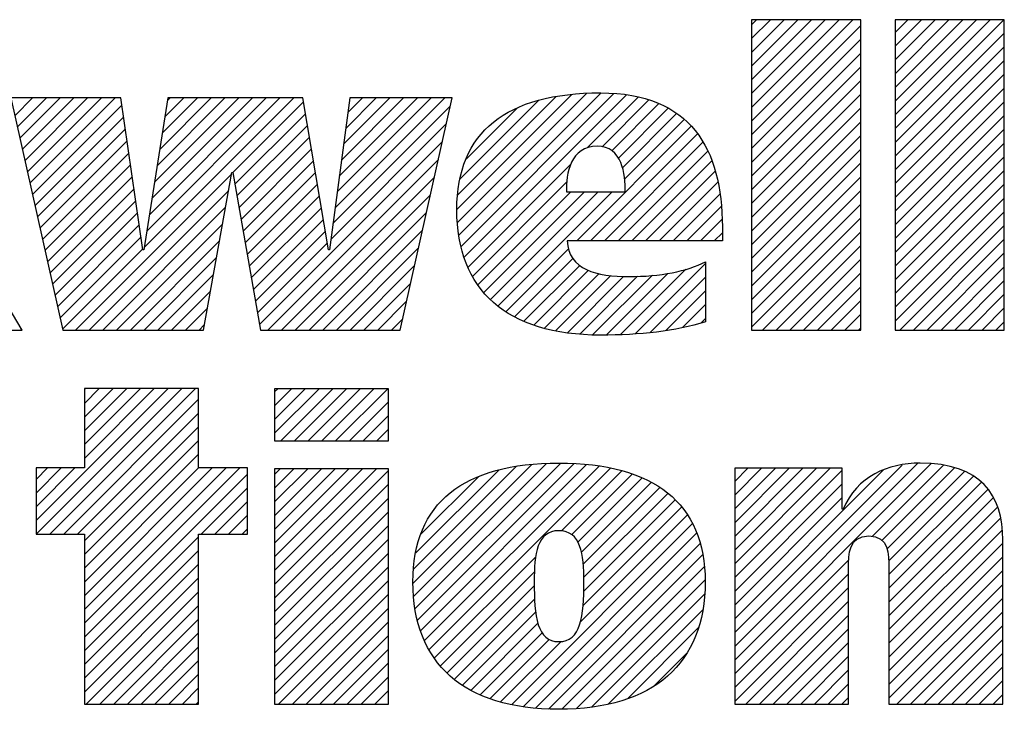
# Model space of a CAD drawing. Units: inches. Extents: x 0 to 34, y -23.1 to 22.
# Drawn here: x 28.5 to 29.2, y -21.5 to -21 of the extents above; entities that cross this region are included whole.
import ezdxf

# ---------------------------------------------------------------- set-up
doc = ezdxf.new("R2010")
doc.units = ezdxf.units.IN
doc.header["$LTSCALE"] = 1.87
doc.header["$MEASUREMENT"] = 0
doc.layers.get('0').update_dxf_attribs({"linetype": 'CONTINUOUS'})

msp = doc.modelspace()

# ---------------------------------------------------------------- linework, layer by layer
at = {"color": 2, "linetype": 'CONTINUOUS'}
for p, q in [((29.03323, -21.0448), (29.037, -21.04102)), ((29.03323, -21.05476), (29.04696, -21.04102)), ((29.03323, -21.06472), (29.05693, -21.04102)), ((29.03323, -21.07468), (29.06689, -21.04102)), ((29.03323, -21.08465), (29.07685, -21.04102)), ((29.03323, -21.09461), (29.08681, -21.04102)), ((29.03323, -21.10457), (29.09677, -21.04102)), ((29.03323, -21.11453), (29.10674, -21.04102)), ((29.03323, -21.1245), (29.11247, -21.04525)), ((29.13736, -21.05025), (29.14659, -21.04102)), ((29.13736, -21.06022), (29.15655, -21.04102)), ((29.13736, -21.07018), (29.16651, -21.04102)), ((29.13736, -21.08014), (29.17647, -21.04102)), ((29.13736, -21.0901), (29.18644, -21.04102)), ((29.13736, -21.10007), (29.1964, -21.04102)), ((29.13736, -21.11003), (29.20636, -21.04102)), ((29.13736, -21.11999), (29.21632, -21.04102)), ((29.13736, -21.12995), (29.2166, -21.05071)), ((29.03323, -21.13446), (29.11247, -21.05521)), ((29.13736, -21.13992), (29.2166, -21.06067)), ((29.03323, -21.14442), (29.11247, -21.06518)), ((29.03323, -21.15438), (29.11247, -21.07514)), ((29.13736, -21.14988), (29.2166, -21.07063)), ((29.13736, -21.15984), (29.2166, -21.08059)), ((29.03323, -21.16435), (29.11247, -21.0851)), ((28.81963, -21.17869), (28.90306, -21.09527)), ((28.82023, -21.18806), (28.91392, -21.09436)), ((28.82033, -21.16804), (28.89159, -21.09677)), ((28.8211, -21.19715), (28.92419, -21.09406)), ((28.8228, -21.20541), (28.93358, -21.09463)), ((28.82501, -21.21316), (28.94275, -21.09542)), ((28.91424, -21.13389), (28.95106, -21.09708)), ((29.03323, -21.17431), (29.11247, -21.09506)), ((29.13736, -21.1698), (29.2166, -21.09056)), ((28.49908, -21.11071), (28.51205, -21.09775)), ((28.5009, -21.11885), (28.52201, -21.09775)), ((28.50273, -21.12699), (28.53197, -21.09775)), ((28.50455, -21.13513), (28.54193, -21.09775)), ((28.50637, -21.14327), (28.5519, -21.09775)), ((28.5082, -21.15141), (28.56186, -21.09775)), ((28.51002, -21.15955), (28.57182, -21.09775)), ((28.51184, -21.16769), (28.57663, -21.1029)), ((28.59298, -21.2061), (28.70133, -21.09775)), ((28.59485, -21.19427), (28.69137, -21.09775)), ((28.59672, -21.18243), (28.68141, -21.09775)), ((28.59859, -21.1706), (28.67144, -21.09775)), ((28.60046, -21.15877), (28.66148, -21.09775)), ((28.60233, -21.14693), (28.65152, -21.09775)), ((28.60421, -21.1351), (28.64156, -21.09775)), ((28.60608, -21.12327), (28.6316, -21.09775)), ((28.60795, -21.11143), (28.62163, -21.09775)), ((28.60982, -21.0996), (28.61167, -21.09775)), ((28.65723, -21.15181), (28.70838, -21.10067)), ((28.7298, -21.18883), (28.81489, -21.10374)), ((28.73134, -21.17733), (28.81092, -21.09775)), ((28.73288, -21.16582), (28.80095, -21.09775)), ((28.73442, -21.15432), (28.79099, -21.09775)), ((28.73596, -21.14281), (28.78103, -21.09775)), ((28.73751, -21.13131), (28.77107, -21.09775)), ((28.73905, -21.11981), (28.76111, -21.09775)), ((28.74059, -21.1083), (28.75114, -21.09775)), ((28.8221, -21.1563), (28.8791, -21.09931)), ((28.92499, -21.13311), (28.95892, -21.09918)), ((28.93205, -21.13601), (28.9662, -21.10186)), ((29.13736, -21.17976), (29.2166, -21.10052)), ((28.65872, -21.16029), (28.70982, -21.10918)), ((28.82655, -21.14189), (28.86353, -21.10491)), ((28.93676, -21.14127), (28.97297, -21.10506)), ((28.9397, -21.14829), (28.97911, -21.10888)), ((29.03323, -21.18427), (29.11247, -21.10502)), ((29.13736, -21.18973), (29.2166, -21.11048)), ((28.51367, -21.17583), (28.57791, -21.11159)), ((28.6602, -21.16876), (28.71127, -21.1177)), ((28.72826, -21.20033), (28.81201, -21.11658)), ((28.90668, -21.20123), (28.98962, -21.11829)), ((28.94125, -21.1567), (28.9845, -21.11345)), ((29.03323, -21.19423), (29.11247, -21.11499)), ((28.51549, -21.18397), (28.57918, -21.12027)), ((28.91664, -21.20123), (28.99408, -21.1238)), ((29.03323, -21.20419), (29.11247, -21.12495)), ((29.13736, -21.19969), (29.2166, -21.12044)), ((28.51731, -21.19211), (28.58046, -21.12896)), ((28.66169, -21.17724), (28.71272, -21.12621)), ((28.67653, -21.26202), (28.80914, -21.12942)), ((28.92661, -21.20123), (28.99804, -21.12979)), ((29.13736, -21.20965), (29.2166, -21.13041)), ((28.51914, -21.20024), (28.58174, -21.13764)), ((28.66317, -21.18572), (28.71417, -21.13472)), ((28.93657, -21.20123), (29.0016, -21.1362)), ((29.03323, -21.21416), (29.11247, -21.13491)), ((28.52096, -21.20838), (28.58301, -21.14633)), ((28.66466, -21.1942), (28.71561, -21.14324)), ((28.68255, -21.26596), (28.80626, -21.14226)), ((28.82773, -21.22041), (28.90208, -21.14606)), ((28.94653, -21.20123), (29.00444, -21.14332)), ((29.03323, -21.22412), (29.11247, -21.14487)), ((29.13736, -21.21961), (29.2166, -21.14037)), ((28.54308, -21.26596), (28.65642, -21.15262)), ((28.66614, -21.20268), (28.71706, -21.15175)), ((28.95649, -21.20123), (29.00709, -21.15063)), ((29.13736, -21.22958), (29.2166, -21.15033)), ((28.52278, -21.21652), (28.58429, -21.15502)), ((28.66762, -21.21115), (28.71851, -21.16027)), ((28.69251, -21.26596), (28.80338, -21.1551)), ((28.83115, -21.22695), (28.89921, -21.15889)), ((28.96646, -21.20123), (29.00885, -21.15883)), ((29.03323, -21.23408), (29.11247, -21.15484)), ((29.13736, -21.23954), (29.2166, -21.16029)), ((28.52461, -21.22466), (28.58557, -21.1637)), ((28.55304, -21.26596), (28.65421, -21.1648)), ((28.70248, -21.26596), (28.8005, -21.16794)), ((28.83481, -21.23325), (28.9023, -21.16577)), ((28.83917, -21.23885), (28.91226, -21.16577)), ((28.84408, -21.24391), (28.92222, -21.16577)), ((28.84951, -21.24843), (28.93218, -21.16577)), ((28.97642, -21.20123), (29.01052, -21.16713)), ((29.03323, -21.24404), (29.11247, -21.1648)), ((28.52643, -21.2328), (28.58684, -21.17239)), ((28.66911, -21.21963), (28.71996, -21.16878)), ((29.03323, -21.25401), (29.11247, -21.17476)), ((29.13736, -21.2495), (29.2166, -21.17026)), ((28.52825, -21.24094), (28.58812, -21.18107)), ((28.563, -21.26596), (28.65199, -21.17697)), ((28.67059, -21.22811), (28.7214, -21.1773)), ((28.71244, -21.26596), (28.79763, -21.18078)), ((28.98638, -21.20123), (29.01131, -21.1763)), ((29.13736, -21.25946), (29.2166, -21.18022)), ((28.53008, -21.24908), (28.58939, -21.18976)), ((28.57297, -21.26596), (28.64978, -21.18915)), ((28.67208, -21.23659), (28.72285, -21.18581)), ((28.99634, -21.20123), (29.01205, -21.18552)), ((29.03323, -21.26397), (29.11247, -21.18472)), ((28.67356, -21.24507), (28.7243, -21.19433)), ((28.7224, -21.26596), (28.79475, -21.19362)), ((29.0063, -21.20123), (29.01215, -21.19539)), ((29.0412, -21.26596), (29.11247, -21.19469)), ((29.14082, -21.26596), (29.2166, -21.19018)), ((28.5319, -21.25722), (28.59067, -21.19845)), ((28.58293, -21.26596), (28.64757, -21.20132)), ((28.67505, -21.25354), (28.72575, -21.20284)), ((29.15078, -21.26596), (29.2166, -21.20014)), ((28.53372, -21.26536), (28.59195, -21.20713)), ((28.73236, -21.26596), (28.79187, -21.20646)), ((28.85526, -21.25265), (28.9007, -21.20721)), ((29.05116, -21.26596), (29.11247, -21.20465)), ((29.16074, -21.26596), (29.2166, -21.2101)), ((28.59289, -21.26596), (28.64535, -21.2135)), ((28.86156, -21.25631), (28.90383, -21.21404)), ((28.94888, -21.26862), (28.99987, -21.21763)), ((29.06112, -21.26596), (29.11247, -21.21461)), ((28.74233, -21.26596), (28.78899, -21.2193)), ((28.86828, -21.25955), (28.90873, -21.21911)), ((28.87545, -21.26235), (28.91513, -21.22267)), ((28.88312, -21.26464), (28.92277, -21.22499)), ((28.92793, -21.26964), (28.97269, -21.22488)), ((28.93828, -21.26926), (28.98569, -21.22185)), ((29.07108, -21.26596), (29.11247, -21.22457)), ((29.17071, -21.26596), (29.2166, -21.22007)), ((28.60285, -21.26596), (28.64314, -21.22567)), ((28.75229, -21.26596), (28.78612, -21.23213)), ((28.89118, -21.26655), (28.93136, -21.22636)), ((28.89976, -21.26793), (28.94055, -21.22714)), ((28.90874, -21.26891), (28.95063, -21.22702)), ((28.91808, -21.26953), (28.9614, -21.22621)), ((28.95955, -21.26791), (28.99987, -21.22759)), ((29.18067, -21.26596), (29.2166, -21.23003)), ((28.61282, -21.26596), (28.64093, -21.23785)), ((28.97123, -21.26619), (28.99987, -21.23756)), ((29.08104, -21.26596), (29.11247, -21.23453)), ((28.76225, -21.26596), (28.78324, -21.24497)), ((29.09101, -21.26596), (29.11247, -21.2445)), ((29.19063, -21.26596), (29.2166, -21.23999)), ((28.62278, -21.26596), (28.63872, -21.25003)), ((28.98317, -21.26421), (28.99987, -21.24752)), ((29.20059, -21.26596), (29.2166, -21.24995)), ((28.77221, -21.26596), (28.78036, -21.25781)), ((28.99647, -21.26088), (28.99987, -21.25748)), ((29.10097, -21.26596), (29.11247, -21.25446)), ((29.21055, -21.26596), (29.2166, -21.25992)), ((28.50323, -21.26596), (28.50394, -21.26525)), ((28.63274, -21.26596), (28.6365, -21.2622)), ((29.11093, -21.26596), (29.11247, -21.26442)), ((28.51456, -21.40407), (28.61021, -21.30842)), ((28.51465, -21.41394), (28.62017, -21.30842)), ((28.52462, -21.41394), (28.63014, -21.30842)), ((28.63234, -21.30842), (28.5497, -21.30842)), ((28.5497, -21.30842), (28.5497, -21.36595)), ((28.5497, -21.30916), (28.55044, -21.30842)), ((28.5497, -21.31912), (28.5604, -21.30842)), ((28.5497, -21.32908), (28.57036, -21.30842)), ((28.5497, -21.33904), (28.58032, -21.30842)), ((28.5497, -21.34901), (28.59029, -21.30842)), ((28.5497, -21.35897), (28.60025, -21.30842)), ((28.63234, -21.36595), (28.63234, -21.30842)), ((28.68748, -21.31085), (28.68983, -21.3085)), ((28.68748, -21.32081), (28.69979, -21.3085)), ((28.68748, -21.33077), (28.70975, -21.3085)), ((28.68748, -21.34073), (28.71972, -21.3085)), ((28.69192, -21.34626), (28.72968, -21.3085)), ((28.70188, -21.34626), (28.73964, -21.3085)), ((28.71184, -21.34626), (28.7496, -21.3085)), ((28.7218, -21.34626), (28.75956, -21.3085)), ((28.73176, -21.34626), (28.76953, -21.3085)), ((28.53458, -21.41394), (28.63234, -21.31617)), ((28.74173, -21.34626), (28.76999, -21.31799)), ((28.54454, -21.41394), (28.63234, -21.32614)), ((28.75169, -21.34626), (28.76999, -21.32796)), ((28.5497, -21.41874), (28.63234, -21.3361)), ((28.76165, -21.34626), (28.76999, -21.33792)), ((28.5497, -21.4287), (28.63234, -21.34606)), ((28.5497, -21.43867), (28.63234, -21.35602)), ((28.5497, -21.36595), (28.51456, -21.36595)), ((28.51456, -21.36595), (28.51456, -21.41394)), ((28.51456, -21.37418), (28.52279, -21.36595)), ((28.51456, -21.38415), (28.53275, -21.36595)), ((28.51456, -21.39411), (28.54272, -21.36595)), ((28.5497, -21.44863), (28.63238, -21.36595)), ((28.5497, -21.45859), (28.64234, -21.36595)), ((28.5497, -21.46855), (28.6523, -21.36595)), ((28.5497, -21.47852), (28.66226, -21.36595)), ((28.66787, -21.36595), (28.63234, -21.36595)), ((28.66787, -21.41394), (28.66787, -21.36595)), ((28.68748, -21.37062), (28.69155, -21.36655)), ((28.68748, -21.38058), (28.70151, -21.36655)), ((28.68748, -21.39055), (28.71148, -21.36655)), ((28.68748, -21.40051), (28.72144, -21.36655)), ((28.68748, -21.41047), (28.7314, -21.36655)), ((28.68748, -21.42043), (28.74136, -21.36655)), ((28.68748, -21.4304), (28.75133, -21.36655)), ((28.68748, -21.44036), (28.76129, -21.36655)), ((28.68748, -21.45032), (28.76999, -21.36781)), ((28.78789, -21.44953), (28.87395, -21.36348)), ((28.78845, -21.43901), (28.86261, -21.36485)), ((28.78849, -21.4589), (28.8847, -21.36268)), ((28.78945, -21.4679), (28.89496, -21.36239)), ((28.78993, -21.42756), (28.8503, -21.36719)), ((28.79117, -21.47614), (28.90448, -21.36283)), ((28.79343, -21.48385), (28.91375, -21.36352)), ((28.79617, -21.49107), (28.92273, -21.36451)), ((28.7996, -21.49759), (28.93109, -21.36611)), ((28.89558, -21.41158), (28.93926, -21.3679)), ((29.02113, -21.49524), (29.15386, -21.36251)), ((29.02113, -21.5052), (29.16332, -21.36301)), ((29.02113, -21.48528), (29.14262, -21.36378)), ((29.02113, -21.37569), (29.03066, -21.36616)), ((29.02113, -21.38566), (29.04062, -21.36616)), ((29.02113, -21.39562), (29.05058, -21.36616)), ((29.02113, -21.40558), (29.06055, -21.36616)), ((29.02113, -21.41554), (29.07051, -21.36616)), ((29.02113, -21.42551), (29.08047, -21.36616)), ((29.02113, -21.43547), (29.09043, -21.36616)), ((29.02113, -21.44543), (29.09906, -21.3675)), ((29.02113, -21.47532), (29.1288, -21.36764)), ((29.12071, -21.41559), (29.17248, -21.36381)), ((29.12774, -21.41851), (29.18038, -21.36587)), ((28.5497, -21.48848), (28.66787, -21.37031)), ((28.79377, -21.41377), (28.83553, -21.372)), ((28.90293, -21.41419), (28.94673, -21.37039)), ((28.90746, -21.41962), (28.95401, -21.37307)), ((29.13162, -21.42459), (29.18772, -21.36849)), ((29.13288, -21.43329), (29.1943, -21.37188)), ((28.6342, -21.41394), (28.66787, -21.38027)), ((28.68748, -21.46028), (28.76999, -21.37777)), ((28.91002, -21.42702), (28.9606, -21.37645)), ((28.91132, -21.43568), (28.9669, -21.38011)), ((29.02113, -21.45539), (29.09906, -21.37746)), ((29.13297, -21.44317), (29.19979, -21.37635)), ((29.13297, -21.45313), (29.20467, -21.38143)), ((28.68748, -21.47024), (28.76999, -21.38773)), ((28.91171, -21.45522), (28.97785, -21.38908)), ((28.91178, -21.44519), (28.9726, -21.38437)), ((29.02113, -21.46535), (29.09906, -21.38742)), ((29.13297, -21.46309), (29.20867, -21.3874)), ((28.64416, -21.41394), (28.66787, -21.39023)), ((28.91117, -21.46573), (28.98265, -21.39425)), ((29.13297, -21.47306), (29.21157, -21.39446)), ((28.65413, -21.41394), (28.66787, -21.40019)), ((28.68748, -21.48021), (28.76999, -21.39769)), ((28.90915, -21.4777), (28.98676, -21.4001)), ((29.13297, -21.48302), (29.21378, -21.40221)), ((28.66409, -21.41394), (28.66787, -21.41015)), ((28.68748, -21.49017), (28.76999, -21.40766)), ((28.85944, -21.53738), (28.99061, -21.40621)), ((29.13297, -21.49298), (29.21506, -21.41089)), ((28.51456, -21.41394), (28.5497, -21.41394)), ((28.5497, -21.41394), (28.5497, -21.53708)), ((28.5497, -21.49844), (28.63234, -21.4158)), ((28.63234, -21.41394), (28.66787, -21.41394)), ((28.63234, -21.53708), (28.63234, -21.41394)), ((28.68748, -21.50013), (28.76999, -21.41762)), ((28.8678, -21.53899), (28.99348, -21.4133)), ((28.87687, -21.53987), (28.99606, -21.42069)), ((29.13297, -21.50294), (29.21549, -21.42043)), ((28.5497, -21.5084), (28.63234, -21.42576)), ((28.68748, -21.51009), (28.76999, -21.42758)), ((28.80329, -21.50386), (28.8768, -21.43036)), ((28.88602, -21.54069), (28.99784, -21.42886)), ((29.02113, -21.51517), (29.10375, -21.43255)), ((29.13297, -21.51291), (29.21549, -21.43039)), ((28.5497, -21.51837), (28.63234, -21.43572)), ((28.68748, -21.52006), (28.76999, -21.43754)), ((28.89587, -21.5408), (28.99898, -21.43769)), ((28.5497, -21.52833), (28.63234, -21.44568)), ((28.80761, -21.50951), (28.87586, -21.44126)), ((29.02113, -21.52513), (29.10364, -21.44261)), ((29.13297, -21.52287), (29.21549, -21.44035)), ((28.68748, -21.53002), (28.76999, -21.4475)), ((28.81248, -21.5146), (28.87575, -21.45134)), ((28.90638, -21.54026), (28.99961, -21.44702)), ((29.02113, -21.53509), (29.10364, -21.45258)), ((29.13297, -21.53283), (29.21549, -21.45032)), ((28.55091, -21.53708), (28.63234, -21.45565)), ((28.69038, -21.53708), (28.76999, -21.45747)), ((28.81797, -21.51908), (28.87602, -21.46103)), ((28.91743, -21.53917), (28.99912, -21.45747)), ((29.13869, -21.53708), (29.21549, -21.46028)), ((28.56087, -21.53708), (28.63234, -21.46561)), ((28.70035, -21.53708), (28.76999, -21.46743)), ((29.0291, -21.53708), (29.10364, -21.46254)), ((28.82362, -21.52339), (28.8768, -21.47021)), ((28.92962, -21.53694), (28.99789, -21.46867)), ((29.03906, -21.53708), (29.10364, -21.4725)), ((29.14865, -21.53708), (29.21549, -21.47024)), ((28.57084, -21.53708), (28.63234, -21.47557)), ((28.71031, -21.53708), (28.76999, -21.47739)), ((28.82998, -21.52699), (28.87844, -21.47853)), ((28.94351, -21.53301), (28.99484, -21.48167)), ((29.04903, -21.53708), (29.10364, -21.48246)), ((29.15861, -21.53708), (29.21549, -21.4802)), ((28.5808, -21.53708), (28.63234, -21.48553)), ((28.72027, -21.53708), (28.76999, -21.48735)), ((28.83657, -21.53036), (28.8815, -21.48543)), ((28.59076, -21.53708), (28.63234, -21.4955)), ((28.84381, -21.53308), (28.88665, -21.49025)), ((28.8513, -21.53555), (28.89519, -21.49167)), ((29.05899, -21.53708), (29.10364, -21.49243)), ((29.16857, -21.53708), (29.21549, -21.49017)), ((28.73023, -21.53708), (28.76999, -21.49732)), ((28.96251, -21.52397), (28.98614, -21.50034)), ((29.06895, -21.53708), (29.10364, -21.50239)), ((29.17854, -21.53708), (29.21549, -21.50013)), ((28.60072, -21.53708), (28.63234, -21.50546)), ((28.74019, -21.53708), (28.76999, -21.50728)), ((29.1885, -21.53708), (29.21549, -21.51009)), ((28.61068, -21.53708), (28.63234, -21.51542)), ((28.75016, -21.53708), (28.76999, -21.51724)), ((29.07891, -21.53708), (29.10364, -21.51235)), ((28.62065, -21.53708), (28.63234, -21.52538)), ((29.08888, -21.53708), (29.10364, -21.52231)), ((29.19846, -21.53708), (29.21549, -21.52005)), ((28.76012, -21.53708), (28.76999, -21.5272)), ((29.09884, -21.53708), (29.10364, -21.53228)), ((29.20842, -21.53708), (29.21549, -21.53001)), ((28.5497, -21.53708), (28.63234, -21.53708)), ((28.63061, -21.53708), (28.63234, -21.53535))]:
    msp.add_line(p, q, dxfattribs=at)
for points, knots in [([(28.36636, -21.17196), (28.36636, -21.17196), (28.367, -21.17196), (28.367, -21.17196), (28.367, -21.17196), (28.40687, -21.09775), (28.40687, -21.09775), (28.40687, -21.09775), (28.49553, -21.09775), (28.49553, -21.09775), (28.49553, -21.09775), (28.44864, -21.17196), (28.44864, -21.17196), (28.44864, -21.17196), (28.50436, -21.26596), (28.50436, -21.26596), (28.50436, -21.26596), (28.41282, -21.26596), (28.41282, -21.26596), (28.41282, -21.26596), (28.367, -21.17196), (28.367, -21.17196), (28.367, -21.17196), (28.36636, -21.17196), (28.36636, -21.17196), (28.36636, -21.17196), (28.36636, -21.26596), (28.36636, -21.26596), (28.36636, -21.26596), (28.28514, -21.26596), (28.28514, -21.26596), (28.28514, -21.26596), (28.28514, -21.04102), (28.28514, -21.04102), (28.28514, -21.04102), (28.36636, -21.04102), (28.36636, -21.04102), (28.36636, -21.04102), (28.36636, -21.17196), (28.36636, -21.17196)], [0, 0, 0, 0, 1, 1, 1, 2, 2, 2, 3, 3, 3, 4, 4, 4, 5, 5, 5, 6, 6, 6, 7, 7, 7, 8, 8, 8, 9, 9, 9, 10, 10, 10, 11, 11, 11, 12, 12, 12, 13, 13, 13, 13]), ([(29.11247, -21.04102), (29.11247, -21.04102), (29.11247, -21.26596), (29.11247, -21.26596), (29.11247, -21.26596), (29.03323, -21.26596), (29.03323, -21.26596), (29.03323, -21.26596), (29.03323, -21.04102), (29.03323, -21.04102), (29.03323, -21.04102), (29.11247, -21.04102), (29.11247, -21.04102)], [0, 0, 0, 0, 1, 1, 1, 2, 2, 2, 3, 3, 3, 4, 4, 4, 4]), ([(29.2166, -21.04102), (29.2166, -21.04102), (29.2166, -21.26596), (29.2166, -21.26596), (29.2166, -21.26596), (29.13736, -21.26596), (29.13736, -21.26596), (29.13736, -21.26596), (29.13736, -21.04102), (29.13736, -21.04102), (29.13736, -21.04102), (29.2166, -21.04102), (29.2166, -21.04102)], [0, 0, 0, 0, 1, 1, 1, 2, 2, 2, 3, 3, 3, 4, 4, 4, 4]), ([(29.01215, -21.20123), (29.01215, -21.20123), (29.01215, -21.19123), (29.01215, -21.19123), (29.01215, -21.13469), (28.98922, -21.09404), (28.92387, -21.09404), (28.85573, -21.09404), (28.81963, -21.12245), (28.81963, -21.17866), (28.81963, -21.23686), (28.85573, -21.26968), (28.92387, -21.26968), (28.95238, -21.26968), (28.97822, -21.26677), (28.99987, -21.26003), (28.99987, -21.26003), (28.99987, -21.21649), (28.99987, -21.21649), (28.98695, -21.22331), (28.96693, -21.2272), (28.94463, -21.2272), (28.92062, -21.2272), (28.90083, -21.22234), (28.89954, -21.20123), (28.89954, -21.20123), (29.01215, -21.20123), (29.01215, -21.20123)], [0, 0, 0, 0, 1, 1, 1, 2, 2, 2, 3, 3, 3, 4, 4, 4, 5, 5, 5, 6, 6, 6, 7, 7, 7, 8, 8, 8, 9, 9, 9, 9]), ([(28.59205, -21.20786), (28.59205, -21.20786), (28.5927, -21.20786), (28.5927, -21.20786), (28.5927, -21.20786), (28.61011, -21.09775), (28.61011, -21.09775), (28.61011, -21.09775), (28.70788, -21.09775), (28.70788, -21.09775), (28.70788, -21.09775), (28.7266, -21.20786), (28.7266, -21.20786), (28.7266, -21.20786), (28.72725, -21.20786), (28.72725, -21.20786), (28.72725, -21.20786), (28.742, -21.09775), (28.742, -21.09775), (28.742, -21.09775), (28.81623, -21.09775), (28.81623, -21.09775), (28.81623, -21.09775), (28.77854, -21.26596), (28.77854, -21.26596), (28.77854, -21.26596), (28.67722, -21.26596), (28.67722, -21.26596), (28.67722, -21.26596), (28.65722, -21.15175), (28.65722, -21.15175), (28.65722, -21.15175), (28.65658, -21.15175), (28.65658, -21.15175), (28.65658, -21.15175), (28.63582, -21.26596), (28.63582, -21.26596), (28.63582, -21.26596), (28.53386, -21.26596), (28.53386, -21.26596), (28.53386, -21.26596), (28.49618, -21.09775), (28.49618, -21.09775), (28.49618, -21.09775), (28.57588, -21.09775), (28.57588, -21.09775), (28.57588, -21.09775), (28.59205, -21.20786), (28.59205, -21.20786)], [0, 0, 0, 0, 1, 1, 1, 2, 2, 2, 3, 3, 3, 4, 4, 4, 5, 5, 5, 6, 6, 6, 7, 7, 7, 8, 8, 8, 9, 9, 9, 10, 10, 10, 11, 11, 11, 12, 12, 12, 13, 13, 13, 14, 14, 14, 15, 15, 15, 16, 16, 16, 16]), ([(28.89922, -21.16577), (28.89824, -21.15263), (28.90247, -21.13278), (28.92127, -21.13278), (28.93978, -21.13278), (28.94172, -21.15297), (28.94172, -21.16577), (28.94172, -21.16577), (28.89922, -21.16577), (28.89922, -21.16577)], [0, 0, 0, 0, 1, 1, 1, 2, 2, 2, 3, 3, 3, 3]), ([(28.76999, -21.34626), (28.76999, -21.34626), (28.68748, -21.34626), (28.68748, -21.34626), (28.68748, -21.34626), (28.68748, -21.3085), (28.68748, -21.3085), (28.68748, -21.3085), (28.76999, -21.3085), (28.76999, -21.3085), (28.76999, -21.3085), (28.76999, -21.34626), (28.76999, -21.34626)], [0, 0, 0, 0, 1, 1, 1, 2, 2, 2, 3, 3, 3, 4, 4, 4, 4]), ([(28.68748, -21.36655), (28.68748, -21.36655), (28.76999, -21.36655), (28.76999, -21.36655), (28.76999, -21.36655), (28.76999, -21.53708), (28.76999, -21.53708), (28.76999, -21.53708), (28.68748, -21.53708), (28.68748, -21.53708), (28.68748, -21.53708), (28.68748, -21.36655), (28.68748, -21.36655)], [0, 0, 0, 0, 1, 1, 1, 2, 2, 2, 3, 3, 3, 4, 4, 4, 4]), ([(28.78782, -21.4485), (28.78782, -21.50752), (28.82455, -21.54085), (28.8936, -21.54085), (28.96231, -21.54085), (28.9997, -21.50752), (28.9997, -21.4485), (28.9997, -21.39114), (28.96231, -21.36237), (28.8936, -21.36237), (28.82455, -21.36237), (28.78782, -21.39114), (28.78782, -21.4485)], [0, 0, 0, 0, 1, 1, 1, 2, 2, 2, 3, 3, 3, 4, 4, 4, 4]), ([(29.02113, -21.36616), (29.02113, -21.36616), (29.09906, -21.36616), (29.09906, -21.36616), (29.09906, -21.36616), (29.09906, -21.3959), (29.09906, -21.3959), (29.09906, -21.3959), (29.09972, -21.3959), (29.09972, -21.3959), (29.10958, -21.37197), (29.13231, -21.36247), (29.15556, -21.36242), (29.19945, -21.36242), (29.21549, -21.38538), (29.21549, -21.41813), (29.21549, -21.41813), (29.21549, -21.53708), (29.21549, -21.53708), (29.21549, -21.53708), (29.13297, -21.53708), (29.13297, -21.53708), (29.13297, -21.53708), (29.13297, -21.4385), (29.13297, -21.4385), (29.13297, -21.42864), (29.13297, -21.41517), (29.11846, -21.41517), (29.10364, -21.41517), (29.10364, -21.42864), (29.10364, -21.4385), (29.10364, -21.4385), (29.10364, -21.53708), (29.10364, -21.53708), (29.10364, -21.53708), (29.02113, -21.53708), (29.02113, -21.53708), (29.02113, -21.53708), (29.02113, -21.36616), (29.02113, -21.36616)], [0, 0, 0, 0, 1, 1, 1, 2, 2, 2, 3, 3, 3, 4, 4, 4, 5, 5, 5, 6, 6, 6, 7, 7, 7, 8, 8, 8, 9, 9, 9, 10, 10, 10, 11, 11, 11, 12, 12, 12, 13, 13, 13, 13]), ([(28.87571, -21.4485), (28.87571, -21.42814), (28.87766, -21.4114), (28.8936, -21.4114), (28.90954, -21.4114), (28.91182, -21.42814), (28.91182, -21.4485), (28.91182, -21.47343), (28.90954, -21.49182), (28.8936, -21.49182), (28.87766, -21.49182), (28.87571, -21.47343), (28.87571, -21.4485)], [0, 0, 0, 0, 1, 1, 1, 2, 2, 2, 3, 3, 3, 4, 4, 4, 4])]:
    msp.add_open_spline(points, degree=3, knots=knots, dxfattribs=at)

doc.saveas('drawing.dxf')
